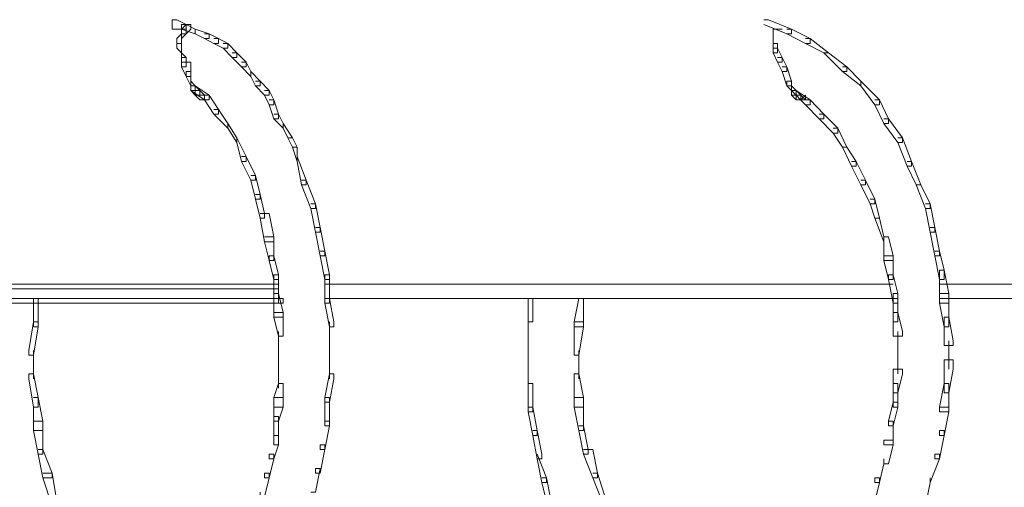
# Model space of a CAD drawing. Units: inches. Extents: x -13 to 25.5, y -33.3 to 20.8.
# Drawn here: x 22.3 to 24, y -8.5 to -7.7 of the extents above; entities that cross this region are included whole.
import ezdxf

# ---------------------------------------------------------------- set-up
doc = ezdxf.new("R2010")
doc.units = ezdxf.units.IN
doc.header["$MEASUREMENT"] = 0
doc.layers.add('RL5634', color=7, linetype='Continuous')

# ---------------------------------------------------------------- blocks, each defined once
blk = doc.blocks.new('block 2')
at = {"layer": 'RL5634', "color": 7, "lineweight": 18, "true_color": 0xffffff}
for points in [[(22.5879, -7.6627), (22.5879, -7.6788), (22.6036, -7.6788), (22.6115, -7.6788), (22.6115, -7.6707), (22.5957, -7.6627), (22.5879, -7.6627)], [(22.6036, -7.6707), (22.6036, -7.6788), (22.6272, -7.6868), (22.6272, -7.6788), (22.6115, -7.6707), (22.6036, -7.6707)], [(22.6115, -7.6707), (22.6036, -7.6788), (22.6036, -7.6868), (22.6115, -7.6868), (22.6193, -7.6788), (22.6193, -7.6707), (22.6115, -7.6707)], [(23.5948, -7.6627), (23.6027, -7.6627), (23.642, -7.6788), (23.642, -7.6868), (23.6341, -7.6868), (23.5948, -7.6707)], [(22.6036, -7.6868), (22.5957, -7.6948), (22.5957, -7.7029), (22.6036, -7.7029), (22.6036, -7.6948), (22.6036, -7.6868)], [(22.6036, -7.6788), (22.6036, -7.6868), (22.6036, -7.6948), (22.6115, -7.6868), (22.6115, -7.6788), (22.6036, -7.6788)], [(22.6272, -7.6868), (22.6429, -7.6948), (22.6508, -7.6948), (22.6508, -7.6868), (22.6272, -7.6788)], [(22.6429, -7.6868), (22.6508, -7.6868), (22.6665, -7.6948), (22.6665, -7.7029), (22.6587, -7.7029), (22.6429, -7.6948)], [(23.6263, -7.6788), (23.6105, -7.6788), (23.6105, -7.6948)], [(23.6105, -7.6868), (23.6105, -7.7029)], [(23.6341, -7.6788), (23.642, -7.6788), (23.6735, -7.6948), (23.6735, -7.7029), (23.6656, -7.7029), (23.6341, -7.6868)], [(22.5957, -7.7029), (22.5957, -7.7109), (22.6036, -7.7189), (22.6036, -7.7109), (22.6036, -7.7029), (22.5957, -7.7029)], [(22.6036, -7.6948), (22.6036, -7.7109)], [(22.6587, -7.6948), (22.6665, -7.6948), (22.6823, -7.7029), (22.6823, -7.7109), (22.6744, -7.7109), (22.6587, -7.7029)], [(22.6744, -7.7029), (22.6823, -7.7029), (22.698, -7.7189), (22.698, -7.7269), (22.6901, -7.7269), (22.6744, -7.7109)], [(23.6105, -7.6948), (23.6105, -7.7109)], [(23.6105, -7.7029), (23.6184, -7.7029), (23.6184, -7.7109), (23.6184, -7.7189), (23.6105, -7.7189), (23.6105, -7.7029)], [(23.6656, -7.6948), (23.6735, -7.6948), (23.7049, -7.7189), (23.6971, -7.7189), (23.6656, -7.7029)], [(22.6036, -7.7109), (22.6036, -7.735)], [(22.6036, -7.7189), (22.6036, -7.7269), (22.6036, -7.735), (22.6115, -7.735), (22.6115, -7.7269), (22.6036, -7.7189)], [(22.6901, -7.7189), (22.698, -7.7189), (22.7137, -7.735), (22.7137, -7.743), (22.7059, -7.743), (22.6901, -7.7269)], [(23.6105, -7.7109), (23.6105, -7.7189), (23.6184, -7.735), (23.6263, -7.735), (23.6263, -7.7269), (23.6184, -7.7109), (23.6105, -7.7109)], [(23.6971, -7.7189), (23.7049, -7.7189), (23.7364, -7.743), (23.7364, -7.751), (23.7285, -7.751), (23.6971, -7.7189)], [(22.6036, -7.7269), (22.6036, -7.735), (22.6036, -7.743), (22.6115, -7.743), (22.6115, -7.735), (22.6115, -7.7269), (22.6036, -7.7269)], [(22.6036, -7.735), (22.6036, -7.743), (22.6115, -7.7591), (22.6193, -7.7591), (22.6193, -7.751), (22.6193, -7.735), (22.6036, -7.735)], [(22.7059, -7.735), (22.7137, -7.735), (22.7216, -7.751), (22.7216, -7.7591), (22.7059, -7.743)], [(23.6184, -7.7269), (23.6263, -7.7269), (23.6341, -7.743), (23.6341, -7.751), (23.6263, -7.751), (23.6184, -7.735)], [(22.6115, -7.751), (22.6115, -7.7591), (22.6193, -7.7751), (22.6193, -7.7671), (22.6193, -7.751), (22.6115, -7.751)], [(22.7216, -7.7591), (22.7295, -7.7751), (22.7373, -7.7751), (22.7373, -7.7671), (22.7216, -7.751)], [(23.6263, -7.743), (23.6341, -7.743), (23.642, -7.7671), (23.642, -7.7751), (23.6341, -7.7751), (23.6263, -7.751)], [(23.7285, -7.743), (23.7364, -7.743), (23.76, -7.7671), (23.76, -7.7751), (23.7285, -7.751)], [(22.6193, -7.7671), (22.6193, -7.7751), (22.6193, -7.7832), (22.6272, -7.7832), (22.6272, -7.7751), (22.6193, -7.7671)], [(22.6193, -7.7751), (22.6272, -7.7751), (22.6508, -7.7912), (22.6508, -7.7992), (22.6429, -7.7992), (22.6193, -7.7832)], [(22.6193, -7.7751), (22.6193, -7.7832), (22.6272, -7.7912), (22.6351, -7.7912), (22.6351, -7.7832), (22.6272, -7.7751), (22.6193, -7.7751)], [(22.7295, -7.7671), (22.7373, -7.7671), (22.7531, -7.7832), (22.7531, -7.7912), (22.7452, -7.7912), (22.7295, -7.7751)], [(23.6341, -7.7671), (23.6341, -7.7751), (23.642, -7.7832), (23.642, -7.7751), (23.642, -7.7671), (23.6341, -7.7671)], [(23.642, -7.7751), (23.642, -7.7832), (23.642, -7.7912), (23.6499, -7.7912), (23.6499, -7.7832), (23.642, -7.7751)], [(23.76, -7.7751), (23.7836, -7.8073), (23.7915, -7.8073), (23.7915, -7.7992), (23.76, -7.7671)], [(22.6272, -7.7832), (22.6272, -7.7912), (22.6351, -7.7992), (22.6429, -7.7992), (22.6429, -7.7912), (22.6351, -7.7832), (22.6272, -7.7832)], [(22.6351, -7.7912), (22.6508, -7.7912)], [(22.6429, -7.7912), (22.6508, -7.7912), (22.6665, -7.8153), (22.6665, -7.8233), (22.6587, -7.8233), (22.6429, -7.7992)], [(22.7452, -7.7832), (22.7531, -7.7832), (22.7609, -7.7992), (22.7609, -7.8073), (22.7531, -7.8073), (22.7452, -7.7912)], [(23.642, -7.7832), (23.6499, -7.7832), (23.6735, -7.7992), (23.6735, -7.8073), (23.6656, -7.8073), (23.642, -7.7832)], [(23.642, -7.7832), (23.642, -7.7912), (23.6499, -7.7992), (23.6577, -7.7992), (23.6577, -7.7912), (23.6499, -7.7832), (23.642, -7.7832)], [(23.6499, -7.7912), (23.6499, -7.7992), (23.6577, -7.7992), (23.6656, -7.7992), (23.6577, -7.7912), (23.6499, -7.7912)], [(23.6499, -7.7912), (23.6499, -7.7992), (23.6577, -7.7992), (23.6577, -7.7912), (23.6499, -7.7912)], [(23.6656, -7.7912), (23.6577, -7.7992), (23.6656, -7.7992), (23.6656, -7.7912)], [(22.7531, -7.7992), (22.7609, -7.7992), (22.7688, -7.8233), (22.7688, -7.8314), (22.7609, -7.8314), (22.7531, -7.8073)], [(23.6656, -7.7992), (23.6735, -7.7992), (23.6971, -7.8233), (23.6971, -7.8314), (23.6892, -7.8314), (23.6656, -7.8073)], [(23.7836, -7.7992), (23.7915, -7.7992), (23.8072, -7.8314), (23.8072, -7.8394), (23.7993, -7.8394), (23.7836, -7.8073)], [(22.6587, -7.8153), (22.6665, -7.8153), (22.6823, -7.8394), (22.6823, -7.8474), (22.6587, -7.8233)], [(22.7609, -7.8233), (22.7688, -7.8233), (22.7767, -7.8394), (22.7767, -7.8474), (22.7609, -7.8314)], [(23.6892, -7.8233), (23.6971, -7.8233), (23.7207, -7.8474), (23.7207, -7.8555), (23.7128, -7.8555), (23.6892, -7.8314)], [(22.6823, -7.8474), (22.698, -7.8715), (22.698, -7.8635), (22.6823, -7.8394)], [(22.7767, -7.8474), (22.7845, -7.8635), (22.7924, -7.8635), (22.7767, -7.8394)], [(23.7993, -7.8314), (23.8072, -7.8314), (23.8308, -7.8635), (23.8308, -7.8715), (23.8229, -7.8715), (23.7993, -7.8394)], [(23.7128, -7.8474), (23.7207, -7.8474), (23.7364, -7.8796), (23.7285, -7.8796), (23.7128, -7.8555)], [(22.698, -7.8715), (22.7059, -7.9037), (22.7137, -7.9037), (22.7137, -7.8956), (22.698, -7.8635)], [(22.7845, -7.8635), (22.7924, -7.8635), (22.8003, -7.8796), (22.7924, -7.8796), (22.7845, -7.8635)], [(23.8229, -7.8635), (23.8308, -7.8635), (23.8465, -7.9037), (23.8465, -7.9117), (23.8387, -7.9117), (23.8229, -7.8715)], [(22.7924, -7.8796), (22.8003, -7.8796), (22.8003, -7.8956), (22.8003, -7.9037), (22.7924, -7.8796)], [(23.7285, -7.8796), (23.7364, -7.8796), (23.7521, -7.9037), (23.7521, -7.9117), (23.7443, -7.9117), (23.7285, -7.8796)], [(22.7059, -7.8956), (22.7137, -7.8956), (22.7295, -7.9278), (22.7295, -7.9358), (22.7216, -7.9358), (22.7059, -7.9037)], [(22.8003, -7.9037), (22.8081, -7.9438), (22.816, -7.9438), (22.816, -7.9358), (22.8003, -7.8956)], [(23.7443, -7.9037), (23.7521, -7.9037), (23.7679, -7.9358), (23.7679, -7.9438), (23.76, -7.9438), (23.7443, -7.9117)], [(23.8387, -7.9037), (23.8465, -7.9037), (23.8623, -7.9438), (23.8544, -7.9438), (23.8387, -7.9117)], [(22.7216, -7.9278), (22.7295, -7.9278), (22.7373, -7.9599), (22.7373, -7.9679), (22.7295, -7.9679), (22.7216, -7.9358)], [(22.8081, -7.9358), (22.816, -7.9358), (22.8317, -7.976), (22.8317, -7.984), (22.8239, -7.984), (22.8081, -7.9438)], [(23.76, -7.9358), (23.7679, -7.9358), (23.7836, -7.9679), (23.7836, -7.976), (23.7757, -7.976), (23.76, -7.9438)], [(23.8544, -7.9438), (23.8623, -7.9438), (23.878, -7.976), (23.878, -7.984), (23.8701, -7.984), (23.8544, -7.9438)], [(22.7295, -7.9599), (22.7373, -7.9599), (22.7452, -7.992), (22.7452, -8.0001), (22.7373, -8.0001), (22.7295, -7.9679)], [(22.8239, -7.976), (22.8317, -7.976), (22.8396, -8.0161), (22.8396, -8.0242), (22.8317, -8.0242), (22.8239, -7.984)], [(23.7757, -7.9679), (23.7836, -7.9679), (23.7915, -8.0001), (23.7836, -8.0001), (23.7757, -7.976)], [(23.8701, -7.976), (23.878, -7.976), (23.8859, -8.0161), (23.8859, -8.0242), (23.878, -8.0242), (23.8701, -7.984)], [(22.7373, -7.992), (22.7531, -7.992), (22.7609, -8.0322), (22.7609, -8.0402), (22.7452, -8.0402), (22.7373, -8.0001)], [(23.7836, -8.0001), (23.7915, -8.0001), (23.7993, -8.0322), (23.7993, -8.0402), (23.7836, -8.0001)], [(22.8317, -8.0161), (22.8396, -8.0161), (22.8475, -8.0563), (22.8475, -8.0643), (22.8396, -8.0643), (22.8317, -8.0242)], [(23.878, -8.0161), (23.8859, -8.0161), (23.8937, -8.0563), (23.8937, -8.0643), (23.8859, -8.0643), (23.878, -8.0242)], [(22.7452, -8.0322), (22.7609, -8.0322), (22.7609, -8.0643), (22.7609, -8.0724), (22.7531, -8.0724), (22.7452, -8.0402)], [(23.7993, -8.0322), (23.8072, -8.0322), (23.8151, -8.0643), (23.8151, -8.0724), (23.7993, -8.0724), (23.7993, -8.0402)], [(22.8396, -8.0563), (22.8475, -8.0563), (22.8553, -8.0965), (22.8553, -8.1045), (22.8475, -8.1045), (22.8396, -8.0643)], [(23.8859, -8.0563), (23.8937, -8.0563), (23.9016, -8.0884), (23.9016, -8.1045), (23.8937, -8.1045), (23.8859, -8.0643)], [(22.7531, -8.0643), (22.7531, -8.0724), (22.7609, -8.1045), (22.7688, -8.1045), (22.7688, -8.0965), (22.7609, -8.0643), (22.7531, -8.0643)], [(23.7993, -8.0643), (23.8151, -8.0643), (23.8151, -8.0965), (23.8151, -8.1045), (23.8072, -8.1045), (23.7993, -8.0724)], [(23.8937, -8.0884), (23.8937, -8.1045), (23.8937, -8.1446), (23.9095, -8.1446), (23.9095, -8.1286), (23.9016, -8.0884), (23.8937, -8.0884)], [(22.7609, -8.0965), (22.7609, -8.1045), (22.7609, -8.1446), (22.7688, -8.1446), (22.7688, -8.1286), (22.7688, -8.0965), (22.7609, -8.0965)], [(22.8475, -8.0965), (22.8475, -8.1045), (22.8475, -8.1446), (22.8553, -8.1446), (22.8553, -8.1366), (22.8553, -8.0965), (22.8475, -8.0965)], [(23.8072, -8.0965), (23.8072, -8.1045), (23.8151, -8.1446), (23.8229, -8.1446), (23.8229, -8.1286), (23.8151, -8.0965), (23.8072, -8.0965)], [(19.0635, -8.1125), (19.0557, -8.1125), (19.0557, -8.1205), (22.7609, -8.1205), (22.7688, -8.1205), (22.7688, -8.1125), (19.0635, -8.1125)], [(22.8475, -8.1125), (23.8151, -8.1125)], [(23.8937, -8.1125), (25.1682, -8.1125)], [(19.0714, -8.1366), (19.0557, -8.1366), (19.0557, -8.1446), (22.7609, -8.1446), (22.7767, -8.1446), (22.7767, -8.1366), (19.0714, -8.1366)], [(22.3519, -8.1366), (22.3519, -8.1768), (22.3519, -8.1848), (22.3597, -8.1848), (22.3597, -8.1446), (22.3597, -8.1366), (22.3519, -8.1366)], [(22.7609, -8.1286), (22.7609, -8.1446), (22.7609, -8.1687), (22.7767, -8.1687), (22.7767, -8.1607), (22.7688, -8.1286), (22.7609, -8.1286)], [(22.8475, -8.1366), (23.8229, -8.1366)], [(22.8475, -8.1366), (22.8475, -8.1446), (22.8553, -8.1848), (22.8632, -8.1848), (22.8632, -8.1768), (22.8553, -8.1366), (22.8475, -8.1366)], [(23.1936, -8.1366), (23.1936, -8.1687), (23.1936, -8.1768), (23.2015, -8.1768), (23.2015, -8.1446), (23.2015, -8.1366), (23.1936, -8.1366)], [(23.2801, -8.1366), (23.2723, -8.1768), (23.2723, -8.1848), (23.288, -8.1848), (23.288, -8.1446), (23.288, -8.1366), (23.2801, -8.1366)], [(23.8151, -8.1286), (23.8151, -8.1446), (23.8151, -8.1768), (23.8229, -8.1768), (23.8229, -8.1607), (23.8229, -8.1286), (23.8151, -8.1286)], [(23.8937, -8.1286), (23.8937, -8.1446), (23.9016, -8.1848), (23.9095, -8.1848), (23.9095, -8.1687), (23.9095, -8.1286), (23.8937, -8.1286)], [(23.8937, -8.1366), (25.1052, -8.1366)], [(22.7609, -8.1607), (22.7609, -8.1687), (22.7688, -8.2009), (22.7767, -8.2009), (22.7767, -8.1928), (22.7767, -8.1607), (22.7609, -8.1607)], [(23.8151, -8.1607), (23.8151, -8.1768), (23.8151, -8.2009), (23.8308, -8.2009), (23.8308, -8.1928), (23.8229, -8.1607), (23.8151, -8.1607)], [(22.3519, -8.1768), (22.344, -8.225), (22.344, -8.233), (22.3519, -8.233), (22.3597, -8.1848), (22.3597, -8.1768), (22.3519, -8.1768)], [(22.8553, -8.1768), (22.8553, -8.225)], [(23.1936, -8.1687), (23.1936, -8.2169)], [(23.2723, -8.1768), (23.2723, -8.225), (23.2723, -8.233), (23.2801, -8.233), (23.288, -8.1848), (23.288, -8.1768), (23.2723, -8.1768)], [(23.9016, -8.1687), (23.9016, -8.1848), (23.9016, -8.2169), (23.9173, -8.2169), (23.9173, -8.2089), (23.9095, -8.1687), (23.9016, -8.1687)], [(22.7688, -8.1928), (22.7688, -8.225)], [(23.8229, -8.1928), (23.8229, -8.233)], [(23.1936, -8.2089), (23.1936, -8.2571)], [(23.9095, -8.2089), (23.9095, -8.2571)], [(22.3519, -8.225), (22.3519, -8.2732)], [(22.7688, -8.2169), (22.7688, -8.2571)], [(22.8553, -8.2169), (22.8553, -8.2732)], [(23.2801, -8.225), (23.2801, -8.2732)], [(23.8229, -8.225), (23.8229, -8.2651)], [(22.7688, -8.241), (22.7688, -8.2892)], [(23.1936, -8.241), (23.1936, -8.2973)], [(23.9016, -8.241), (23.9016, -8.2812), (23.9016, -8.2973), (23.9095, -8.2973), (23.9173, -8.2571), (23.9173, -8.241), (23.9016, -8.241)], [(23.8151, -8.2571), (23.8151, -8.2812), (23.8151, -8.2973), (23.8229, -8.2973), (23.8308, -8.2651), (23.8308, -8.2571), (23.8151, -8.2571)], [(22.344, -8.2651), (22.344, -8.2732), (22.3519, -8.3214), (22.3597, -8.3214), (22.3597, -8.3053), (22.3519, -8.2651), (22.344, -8.2651)], [(22.8553, -8.2651), (22.8475, -8.3053), (22.8475, -8.3133), (22.8553, -8.3133), (22.8632, -8.2732), (22.8632, -8.2651), (22.8553, -8.2651)], [(23.2723, -8.2651), (23.2723, -8.2732), (23.2723, -8.3214), (23.288, -8.3214), (23.288, -8.3053), (23.2801, -8.2651), (23.2723, -8.2651)], [(22.7688, -8.2812), (22.7609, -8.3053), (22.7609, -8.3214), (22.7767, -8.3214), (22.7767, -8.2892), (22.7767, -8.2812), (22.7688, -8.2812)], [(23.1936, -8.2812), (23.1936, -8.2973), (23.1936, -8.3294), (23.2015, -8.3294), (23.2015, -8.3214), (23.2015, -8.2812), (23.1936, -8.2812)], [(23.8151, -8.2812), (23.8151, -8.3133), (23.8151, -8.3214), (23.8229, -8.3214), (23.8229, -8.2973), (23.8229, -8.2812), (23.8151, -8.2812)], [(23.9016, -8.2812), (23.8937, -8.3214), (23.8937, -8.3294), (23.9095, -8.3294), (23.9095, -8.2973), (23.9095, -8.2812), (23.9016, -8.2812)], [(22.3519, -8.3053), (22.3597, -8.3053), (22.3676, -8.3455), (22.3676, -8.3615), (22.3519, -8.3615), (22.3519, -8.3214)], [(22.7609, -8.3053), (22.7609, -8.3374), (22.7609, -8.3455), (22.7688, -8.3455), (22.7767, -8.3214), (22.7767, -8.3053), (22.7609, -8.3053)], [(22.8475, -8.3053), (22.8475, -8.3455), (22.8475, -8.3535), (22.8553, -8.3535), (22.8553, -8.3133), (22.8553, -8.3053), (22.8475, -8.3053)], [(23.2723, -8.3053), (23.288, -8.3053), (23.288, -8.3535), (23.288, -8.3615), (23.2801, -8.3615), (23.2723, -8.3214)], [(23.1936, -8.3214), (23.2015, -8.3214), (23.2093, -8.3615), (23.2093, -8.3696), (23.2015, -8.3696), (23.1936, -8.3294)], [(23.8151, -8.3133), (23.8072, -8.3455), (23.8072, -8.3535), (23.8151, -8.3535), (23.8229, -8.3214), (23.8229, -8.3133), (23.8151, -8.3133)], [(23.8937, -8.3214), (23.9095, -8.3214), (23.9095, -8.3294), (23.9016, -8.3696), (23.8937, -8.3696), (23.8937, -8.3615)], [(22.3519, -8.3455), (22.3676, -8.3455), (22.3676, -8.3937), (22.3676, -8.4017), (22.3597, -8.4017), (22.3519, -8.3615)], [(22.7609, -8.3374), (22.7609, -8.3696), (22.7609, -8.3856), (22.7688, -8.3856), (22.7688, -8.3455), (22.7688, -8.3374), (22.7609, -8.3374)], [(22.8475, -8.3455), (22.8553, -8.3455), (22.8553, -8.3535), (22.8475, -8.3937), (22.8396, -8.3937), (22.8396, -8.3856)], [(23.8072, -8.3455), (23.8151, -8.3455), (23.8151, -8.3535), (23.8151, -8.3856), (23.7993, -8.3856), (23.7993, -8.3776)], [(23.2015, -8.3615), (23.2093, -8.3615), (23.2172, -8.4017), (23.2172, -8.4097), (23.2093, -8.4097), (23.2015, -8.3696)], [(23.2801, -8.3535), (23.288, -8.3535), (23.2959, -8.3937), (23.2959, -8.4017), (23.288, -8.4017), (23.2801, -8.3615)], [(23.8937, -8.3615), (23.9016, -8.3615), (23.9016, -8.3696), (23.8937, -8.4097), (23.8859, -8.4097), (23.8859, -8.4017)], [(22.7609, -8.3696), (22.7688, -8.3696), (22.7688, -8.3856), (22.7609, -8.4097), (22.7531, -8.4097), (22.7531, -8.4017)], [(23.7993, -8.3776), (23.8151, -8.3776), (23.8151, -8.3856), (23.8072, -8.4178), (23.7993, -8.4178), (23.7993, -8.4097)], [(22.3597, -8.3937), (22.3676, -8.3937), (22.3833, -8.4338), (22.3833, -8.4419), (22.3676, -8.4419), (22.3597, -8.4017)], [(22.8396, -8.3856), (22.8475, -8.3856), (22.8475, -8.3937), (22.8396, -8.4338), (22.8317, -8.4338), (22.8317, -8.4258)], [(23.288, -8.3937), (23.3037, -8.3937), (23.3116, -8.4338), (23.3116, -8.4419), (23.3037, -8.4419), (23.288, -8.4017)], [(22.7531, -8.4017), (22.7609, -8.4017), (22.7609, -8.4097), (22.7531, -8.4419), (22.7452, -8.4419), (22.7452, -8.4338)], [(23.2093, -8.4097), (23.2172, -8.4499), (23.2251, -8.4499), (23.2251, -8.4419), (23.2093, -8.4017)], [(23.7836, -8.4419), (23.7836, -8.4499), (23.7915, -8.4499), (23.7993, -8.4178), (23.7993, -8.4097)], [(23.8859, -8.4017), (23.8937, -8.4017), (23.8937, -8.4097), (23.878, -8.4499), (23.878, -8.4419)], [(22.8317, -8.4258), (22.8396, -8.4258), (22.8317, -8.466), (22.8239, -8.466)], [(22.3676, -8.4338), (22.3833, -8.4338), (22.3912, -8.482), (22.3912, -8.4901), (22.3833, -8.4901), (22.3676, -8.4419)], [(22.7452, -8.4338), (22.7531, -8.4338), (22.7531, -8.4419), (22.7452, -8.474), (22.7373, -8.474), (22.7373, -8.466)], [(23.2172, -8.4419), (23.2251, -8.4419), (23.2329, -8.482), (23.2251, -8.482), (23.2172, -8.4499)], [(23.3037, -8.4338), (23.3116, -8.4338), (23.3273, -8.482), (23.3195, -8.482), (23.3037, -8.4419)], [(23.7836, -8.4419), (23.7915, -8.4419), (23.7915, -8.4499), (23.7836, -8.482), (23.7757, -8.482), (23.7757, -8.474)], [(23.8623, -8.482), (23.8623, -8.4901), (23.8701, -8.4901), (23.878, -8.4499), (23.878, -8.4419)]]:
    blk.add_lwpolyline(points, dxfattribs=at)

msp = doc.modelspace()

# ---------------------------------------------------------------- block references
at = {"layer": 'RL5634'}
msp.add_blockref('block 2', (0, 0), dxfattribs=at)

doc.saveas('drawing.dxf')
